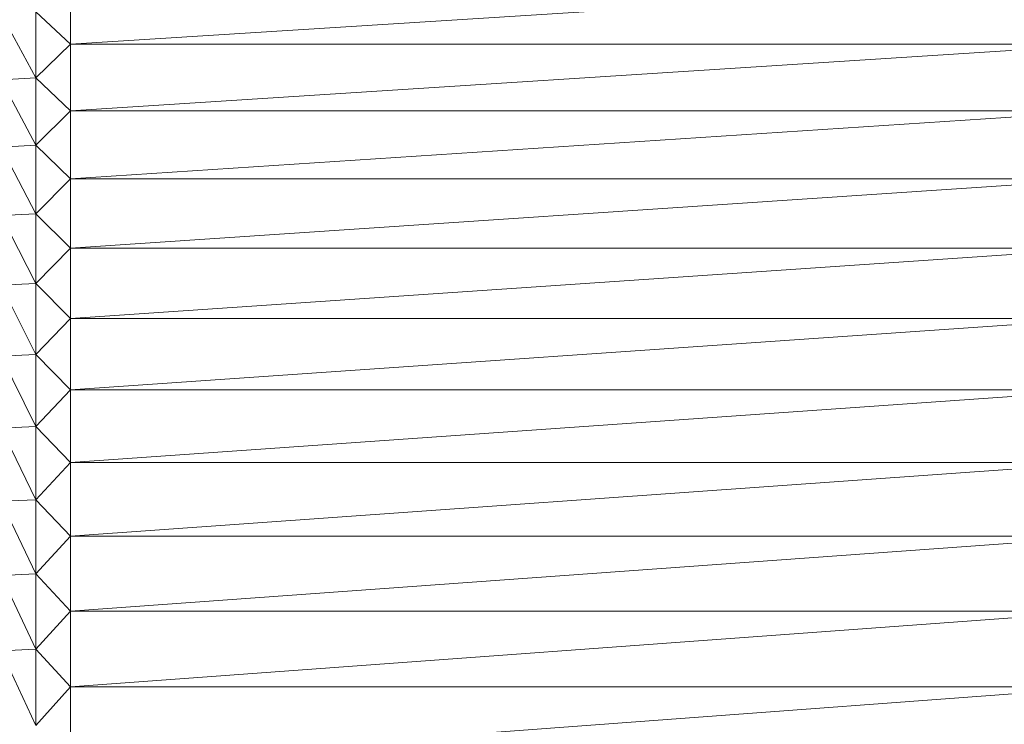
# Model space of a CAD drawing. Units: millimetres. Extents: x 372 to 7092, y -1885 to 2867.
# Drawn here: x 2381 to 2425, y 1732 to 1764 of the extents above; entities that cross this region are included whole.
import ezdxf

# ---------------------------------------------------------------- set-up
doc = ezdxf.new("R2010")
doc.units = ezdxf.units.MM
doc.layers.add('06', color=7, linetype='Continuous', lineweight=9)

# ---------------------------------------------------------------- blocks, each defined once
blk = doc.blocks.new('10060_DWG-434616-Level 1')
at = {"layer": '06'}
for p, q in [((2925.109, 1381.357), (2879.109, 1378.445)), ((2879.109, 1381.357), (2879.109, 1378.445)), ((2877.564, 1376.948), (2876.024, 1379.803)), ((2879.109, 1378.445), (2877.564, 1379.887)), ((2877.564, 1379.887), (2877.564, 1376.948)), ((2879.109, 1378.445), (2877.564, 1376.948)), ((2925.109, 1378.445), (2879.109, 1378.445)), ((2925.109, 1378.445), (2879.109, 1375.478)), ((2879.109, 1378.445), (2879.109, 1375.478)), ((2877.564, 1376.948), (2876.024, 1376.865)), ((2877.564, 1373.953), (2876.024, 1376.865)), ((2879.109, 1375.478), (2877.564, 1376.948)), ((2877.564, 1376.948), (2877.564, 1373.953)), ((2879.109, 1375.478), (2877.564, 1373.953)), ((2925.109, 1375.478), (2879.109, 1375.478)), ((2925.109, 1375.478), (2879.109, 1372.456)), ((2879.109, 1375.478), (2879.109, 1372.456)), ((2877.564, 1373.953), (2876.024, 1373.873)), ((2877.564, 1370.905), (2876.024, 1373.873)), ((2879.109, 1372.456), (2877.564, 1373.953)), ((2877.564, 1373.953), (2877.564, 1370.905)), ((2879.109, 1372.456), (2877.564, 1370.905)), ((2925.109, 1372.456), (2879.109, 1372.456)), ((2925.109, 1372.456), (2879.109, 1369.381)), ((2879.109, 1372.456), (2879.109, 1369.381)), ((2877.564, 1370.905), (2876.024, 1370.827)), ((2877.564, 1367.804), (2876.024, 1370.827)), ((2879.109, 1369.381), (2877.564, 1370.905)), ((2877.564, 1370.905), (2877.564, 1367.804)), ((2879.109, 1369.381), (2877.564, 1367.804)), ((2925.109, 1369.381), (2879.109, 1369.381)), ((2925.109, 1369.381), (2879.109, 1366.253)), ((2879.109, 1369.381), (2879.109, 1366.253)), ((2877.564, 1367.804), (2876.024, 1367.727)), ((2877.564, 1364.652), (2876.024, 1367.727)), ((2879.109, 1366.253), (2877.564, 1367.804)), ((2877.564, 1367.804), (2877.564, 1364.652)), ((2879.109, 1366.253), (2877.564, 1364.652)), ((2925.109, 1366.253), (2879.109, 1366.253)), ((2925.109, 1366.253), (2879.109, 1363.075)), ((2879.109, 1366.253), (2879.109, 1363.075)), ((2877.564, 1364.652), (2876.024, 1364.576)), ((2877.564, 1361.449), (2876.024, 1364.576)), ((2879.109, 1363.075), (2877.564, 1364.652)), ((2877.564, 1364.652), (2877.564, 1361.449)), ((2879.109, 1363.075), (2877.564, 1361.449)), ((2925.109, 1363.075), (2879.109, 1363.075)), ((2925.109, 1363.075), (2879.109, 1359.847)), ((2879.109, 1363.075), (2879.109, 1359.847)), ((2877.564, 1361.449), (2876.024, 1361.375)), ((2877.564, 1358.196), (2876.024, 1361.375)), ((2879.109, 1359.847), (2877.564, 1361.449)), ((2877.564, 1361.449), (2877.564, 1358.196)), ((2879.109, 1359.847), (2877.564, 1358.196)), ((2925.109, 1359.847), (2879.109, 1359.847)), ((2925.109, 1359.847), (2879.109, 1356.57)), ((2879.109, 1359.847), (2879.109, 1356.57)), ((2877.564, 1358.196), (2876.024, 1358.125)), ((2877.564, 1354.896), (2876.024, 1358.125)), ((2879.109, 1356.57), (2877.564, 1358.196)), ((2877.564, 1358.196), (2877.564, 1354.896)), ((2879.109, 1356.57), (2877.564, 1354.896)), ((2925.109, 1356.57), (2879.109, 1356.57)), ((2925.109, 1356.57), (2879.109, 1353.245)), ((2879.109, 1356.57), (2879.109, 1353.245)), ((2877.564, 1354.896), (2876.024, 1354.826)), ((2877.564, 1351.549), (2876.024, 1354.826)), ((2879.109, 1353.245), (2877.564, 1354.896)), ((2877.564, 1354.896), (2877.564, 1351.549)), ((2879.109, 1353.245), (2877.564, 1351.549)), ((2925.109, 1353.245), (2879.109, 1353.245)), ((2925.109, 1353.245), (2879.109, 1349.875)), ((2879.109, 1353.245), (2879.109, 1349.875)), ((2877.564, 1351.549), (2876.024, 1351.481)), ((2877.564, 1348.157), (2876.024, 1351.481)), ((2879.109, 1349.875), (2877.564, 1351.549)), ((2877.564, 1351.549), (2877.564, 1348.157)), ((2879.109, 1349.875), (2877.564, 1348.157)), ((2925.109, 1349.875), (2879.109, 1349.875)), ((2925.109, 1349.875), (2879.109, 1346.46)), ((2879.109, 1349.875), (2879.109, 1346.46))]:
    blk.add_line(p, q, dxfattribs=at)

msp = doc.modelspace()

# ---------------------------------------------------------------- block references
at = {"layer": '06'}
msp.add_blockref('10060_DWG-434616-Level 1', (-496, 384), dxfattribs=at)

doc.saveas('drawing.dxf')
